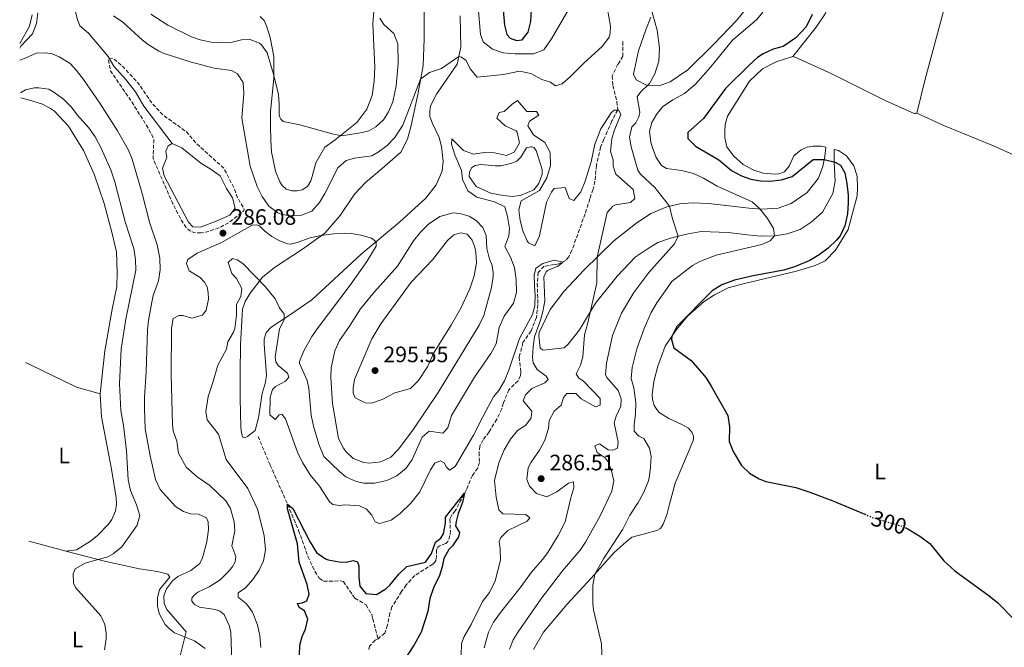
# Model space of a CAD drawing. Units: metres. Extents: x 629362 to 632854, y 4650968 to 4653343.
# Drawn here: x 629378 to 629820, y 4652058 to 4652340 of the extents above; entities that cross this region are included whole.
import ezdxf
from ezdxf.enums import TextEntityAlignment as Align

# ---------------------------------------------------------------- set-up
doc = ezdxf.new("R2010")
doc.units = ezdxf.units.M
doc.header["$MEASUREMENT"] = 0
for name, pattern in [('DGN Style 3', [2.435891, 1.739922, -0.695969]), ('DGN Style 4', [2.785615, 1.391938, -0.695969, 0.00174, -0.695969]), ('DGN Style 5', [1.217945, 0.521977, -0.695969])]:
    doc.linetypes.add(name, pattern=pattern)
for name, color, linetype, lineweight in [('Acequia sin especificar', 4, 'Continuous', 0), ('Balsa-alberca', 142, 'Continuous', 0), ('Barranco lineal', 142, 'DGN Style 3', 13), ('Barranco no visto', 142, 'DGN Style 4', 13), ('Cota de curva de nivel directora', 7, 'Continuous', 0), ('Cota de punto acotado terreno', 7, 'Continuous', 0), ('Curva de nivel de depresión intermedia', 30, 'DGN Style 3', 0), ('Curva de nivel directora', 30, 'Continuous', 30), ('Curva de nivel directora no vista', 30, 'DGN Style 5', 30), ('Curva de nivel intermedia', 30, 'Continuous', 0), ('Etiqueta de uso rústico', 92, 'Continuous', 0), ('Línea de cambio de uso (parcela vista)', 92, 'Continuous', 0), ('Punto acotado terreno (símbolo)', 7, 'Continuous', 0)]:
    doc.layers.add(name, color=color, linetype=linetype, lineweight=lineweight)
doc.styles.add('Style-Arial', font='arial.ttf')

# ---------------------------------------------------------------- blocks, each defined once
blk = doc.blocks.new('5PATER')
at = {"layer": 'Barranco no visto', "linetype": 'Continuous', "lineweight": 0}
h = blk.add_hatch(color=51, dxfattribs=at)
edge = h.paths.add_edge_path()
edge.add_ellipse((0, 0), major_axis=(-0.11, -0.111), ratio=0.999422, start_angle=0, end_angle=360)

msp = doc.modelspace()

# ---------------------------------------------------------------- linework, layer by layer
at = {"layer": 'Acequia sin especificar', "color": 4, "linetype": 'Continuous', "lineweight": 0}
msp.add_polyline3d([(629386.65, 4652401.61, 289.3), (629386.15, 4652389.81, 289.21), (629387.27, 4652384.35, 288.43), (629390.51, 4652370.29, 288.17), (629391.64, 4652367.02, 288.08), (629394.07, 4652361.89, 287.65), (629398.02, 4652355.18, 287.39), (629399.69, 4652352.07, 286.78), (629403.06, 4652344.53, 286.69), (629404.24, 4652339.95, 286.43), (629405.36, 4652337.14, 286.25), (629409.23, 4652333.75, 286.08), (629417.96, 4652323.34, 285.12), (629420.56, 4652318.96, 284.43), (629425.8, 4652313.1, 284.34), (629430.28, 4652307.39, 283.99), (629434.03, 4652301, 283.47), (629446.69, 4652284.25, 283.05)], dxfattribs=at)
at = {"layer": 'Balsa-alberca', "color": 142, "linetype": 'Continuous', "lineweight": 0, "flags": 128}
for points, elevation in [([(629446.69, 4652284.25), (629451.07, 4652282.35), (629459.52, 4652275.4), (629463.76, 4652272.92), (629468.29, 4652269.73), (629471.03, 4652264.12), (629473.81, 4652259.96), (629474.95, 4652255.33), (629472.55, 4652252.15), (629466.4, 4652249.37), (629459.51, 4652246.76), (629455.98, 4652246.91), (629453.99, 4652248.95), (629443.17, 4652269.77), (629442.35, 4652273.19), (629444.31, 4652278.03), (629443.85, 4652280.9), (629445, 4652283.28), (629446.69, 4652284.25)], 283.05), ([(629607.57, 4652282.78), (629608.12, 4652282.84), (629608.99, 4652282.49), (629610.06, 4652281.07), (629612.72, 4652272.54), (629612.76, 4652270.45), (629611.28, 4652266.3), (629608.98, 4652263.44), (629603.36, 4652261.15), (629599.58, 4652260.53), (629595.22, 4652260.91), (629589.62, 4652261.92), (629583.06, 4652264.99), (629580.01, 4652269.49), (629580.07, 4652271.53), (629581.2, 4652273.54), (629582.67, 4652274.44), (629585.23, 4652274.79), (629591.79, 4652274.2), (629594.33, 4652274.28), (629599.15, 4652275.39), (629601.35, 4652276.4), (629603.13, 4652278.22), (629605.73, 4652282.29), (629607.57, 4652282.78)], 283.18)]:
    msp.add_lwpolyline(points, close=True, dxfattribs=dict(at, elevation=elevation))
for points, elevation in [([(629446.69, 4652284.25), (629451.07, 4652282.35), (629459.52, 4652275.4), (629463.76, 4652272.92), (629468.29, 4652269.73), (629471.03, 4652264.12), (629473.81, 4652259.96), (629474.95, 4652255.33), (629472.55, 4652252.15), (629466.4, 4652249.37), (629459.51, 4652246.76), (629455.98, 4652246.91), (629453.99, 4652248.95), (629443.17, 4652269.77), (629442.35, 4652273.19), (629444.31, 4652278.03), (629443.85, 4652280.9), (629445, 4652283.28), (629446.69, 4652284.25)], 283.05), ([(629607.57, 4652282.78), (629608.12, 4652282.84), (629608.99, 4652282.49), (629610.06, 4652281.07), (629612.72, 4652272.54), (629612.76, 4652270.45), (629611.28, 4652266.3), (629608.98, 4652263.44), (629603.36, 4652261.15), (629599.58, 4652260.53), (629595.22, 4652260.91), (629589.62, 4652261.92), (629583.06, 4652264.99), (629580.01, 4652269.49), (629580.07, 4652271.53), (629581.2, 4652273.54), (629582.67, 4652274.44), (629585.23, 4652274.79), (629591.79, 4652274.2), (629594.33, 4652274.28), (629599.15, 4652275.39), (629601.35, 4652276.4), (629603.13, 4652278.22), (629605.73, 4652282.29), (629607.57, 4652282.78)], 283.18)]:
    msp.add_lwpolyline(points, dxfattribs=dict(at, elevation=elevation))
at = {"layer": 'Barranco lineal', "color": 142, "linetype": 'DGN Style 3', "lineweight": 13}
for points in [[(629648.95, 4652330.05, 287.08), (629648.97, 4652323.46, 286.99), (629646.72, 4652319.87, 286.73), (629644.14, 4652314.7, 285.51), (629644.39, 4652310.28, 285.34), (629646.27, 4652303.09, 285.17), (629646.62, 4652299.42, 285.08), (629644.05, 4652294.44, 283.86), (629641.95, 4652289.71, 283.69), (629640.46, 4652286.22, 282.99), (629638.94, 4652282.65, 282.99), (629637.1, 4652274.56, 282.99), (629636.42, 4652267.42, 282.3), (629635.58, 4652263.72, 282.3), (629634.1, 4652259.5, 282.3), (629632.02, 4652252.72, 281.77), (629626.06, 4652236.35, 281.16), (629624.62, 4652233.46, 280.99), (629623.35, 4652231.84, 280.47), (629620.22, 4652230.3, 279.34), (629618.25, 4652229.98, 279.69), (629613.67, 4652229.22, 279.6), (629610.95, 4652226.46, 279.69), (629610.55, 4652221.52, 279.6), (629610.78, 4652212.02, 278.9), (629610.15, 4652206.18, 278.38), (629607.73, 4652200.15, 278.38), (629604.11, 4652194.94, 278.29), (629602.46, 4652188.46, 278.21), (629603.12, 4652181.7, 278.03), (629602.97, 4652180.12, 278.03), (629601.9, 4652177.79, 277.86), (629597.78, 4652173.8, 276.9), (629595.33, 4652167.84, 276.64), (629594.58, 4652165.22, 275.77), (629592.32, 4652160.54, 275.77), (629588.9, 4652154.85, 275.77), (629586.23, 4652151.33, 275.77), (629584.8, 4652148.52, 275.77), (629584.42, 4652145.69, 275.68), (629584.59, 4652141.16, 275.51), (629583.79, 4652138.66, 275.51), (629581.41, 4652135.34, 275.42), (629578.78, 4652129.02, 275.07), (629573.76, 4652119.48, 274.64), (629571.98, 4652117.22, 274.64), (629571.32, 4652115.64, 274.64), (629571.55, 4652110.58, 274.38), (629571.33, 4652108.34, 274.29), (629570.46, 4652105.62, 274.29), (629569.5, 4652104.79, 274.2), (629567.41, 4652104.05, 274.2), (629566.57, 4652103.62, 274.03), (629565.97, 4652103.08, 273.86), (629565.31, 4652101.94, 273.77), (629565.3, 4652098.94, 273.61), (629565.07, 4652097.17, 273.53), (629564.63, 4652096.46, 273.53), (629563.72, 4652095.53, 273.53), (629555.56, 4652090.45, 273.23), (629551.77, 4652086.23, 272.97), (629549.64, 4652083.19, 272.88), (629545.33, 4652076.3, 272.19), (629544.39, 4652073.53, 272.01), (629543.35, 4652068.15, 271.92), (629542.08, 4652064.61, 271.58), (629539.12, 4652062, 271.4)], [(629485.26, 4652152.84, 276.57), (629490.69, 4652140, 276.57), (629498.48, 4652122.45, 275), (629503.44, 4652110.66, 275), (629507.62, 4652098.98, 275), (629510.69, 4652092.31, 274.48), (629512.75, 4652089.21, 274.48), (629514.64, 4652087.91, 273.95), (629517.17, 4652087.89, 273.08), (629522.16, 4652087.97, 273.08), (629523.57, 4652087.73, 273.08), (629528.66, 4652080.19, 272.91), (629533.67, 4652077.33, 272.82), (629536.27, 4652072.85, 272.56), (629536.72, 4652070.98, 272.56), (629539.12, 4652062, 271.4)], [(629539.12, 4652062, 271.4), (629537.87, 4652061.38, 270.97), (629535.29, 4652058.76, 270.79), (629534.92, 4652057.27, 269.4)]]:
    msp.add_polyline3d(points, dxfattribs=at)
at = {"layer": 'Curva de nivel de depresión intermedia', "color": 30, "linetype": 'DGN Style 3', "lineweight": 0, "elevation": 285, "flags": 128}
msp.add_lwpolyline([(629459.68, 4652244.12), (629457.13, 4652244.15), (629455.65, 4652244.67), (629454.28, 4652245.34), (629453, 4652246.54), (629450.62, 4652250.26), (629446.92, 4652257.43), (629438.13, 4652277.55), (629438.5, 4652285.99), (629437.63, 4652288.13), (629433.45, 4652295.32), (629427.83, 4652304.07), (629419.09, 4652316.86), (629418.08, 4652321.95), (629418.43, 4652322.56), (629420.33, 4652322.41), (629424.68, 4652318.67), (629431.58, 4652311.23), (629437.6, 4652302.43), (629442.51, 4652297.19), (629453.02, 4652289.6), (629457.89, 4652284.04), (629469.88, 4652273.25), (629474.71, 4652263.82), (629476.07, 4652259.93), (629479.1, 4652254.7), (629478.7, 4652253.96), (629472.08, 4652248.73), (629467.64, 4652246.41), (629462.48, 4652244.63), (629459.68, 4652244.12)], dxfattribs=at)
at = {"layer": 'Curva de nivel directora', "color": 30, "linetype": 'Continuous', "lineweight": 30, "flags": 128}
for points, elevation in [([(629592.59, 4652375.72), (629595.79, 4652337.43), (629596.81, 4652333.13), (629598.43, 4652331.51), (629601.17, 4652330.48), (629603.75, 4652330.74), (629606.51, 4652334.21), (629607.62, 4652339.1), (629608.14, 4652347.17)], 300), ([(629733.8, 4652342.17), (629731.22, 4652336.63), (629726.51, 4652331.73), (629720.87, 4652327.83), (629716.4, 4652326.62), (629711.84, 4652324.53), (629709.33, 4652322.84), (629705.61, 4652319.49), (629694.93, 4652308.89), (629685.12, 4652295.54), (629678.06, 4652289.26), (629678.03, 4652286.58), (629681.59, 4652283.07), (629692.03, 4652276.97), (629697.72, 4652272.14)], 300), ([(629697.72, 4652272.14), (629702.15, 4652269.81), (629706.4, 4652268.32), (629710.61, 4652267.52), (629714.9, 4652267.44), (629720.06, 4652267.95), (629724.85, 4652269.43), (629734.3, 4652277.12), (629739.3, 4652277.11), (629744.14, 4652275.87), (629746.53, 4652274.63), (629748.49, 4652271.18), (629749.43, 4652266.3), (629749.95, 4652261.16), (629750.08, 4652257.69), (629749.64, 4652252.71), (629748.58, 4652247.32), (629746.36, 4652242.88), (629744.74, 4652240.93), (629741.02, 4652237.37), (629737.06, 4652234.35), (629732.79, 4652231.83), (629725.9, 4652228.87), (629721.15, 4652227.39), (629707.36, 4652224.9), (629699.04, 4652222.96), (629693.3, 4652220.82), (629689.02, 4652218.2), (629673.13, 4652202.21), (629670.94, 4652197.62), (629670.7, 4652196.27), (629671.84, 4652192.64), (629679.64, 4652186.86), (629686.14, 4652179.29), (629688.54, 4652175.45), (629696.05, 4652162.15), (629696.79, 4652157.2), (629696.6, 4652150.54), (629698.37, 4652145.99), (629702.14, 4652139.79), (629705.75, 4652136.31), (629710.13, 4652133.77), (629713.03, 4652132.66), (629726.59, 4652129.94), (629732.77, 4652127.87), (629743.16, 4652123.94), (629757.43, 4652117.92)], 300), ([(629503.85, 4652054.86), (629503.96, 4652059.1), (629505.07, 4652063.08), (629506.62, 4652066.26), (629507.62, 4652070.85), (629506.04, 4652074.51), (629503.71, 4652076.08), (629502.96, 4652077.9), (629505.06, 4652078.22), (629507.21, 4652079.06), (629508.13, 4652082.03), (629507.26, 4652086.44), (629503.68, 4652096.35), (629502.99, 4652104.66), (629498.47, 4652120.35), (629498.48, 4652122.45), (629500.82, 4652120.47), (629508.71, 4652105.34), (629511.48, 4652100.78), (629515.57, 4652097.91), (629516.69, 4652097.49), (629521.66, 4652096.49), (629524.79, 4652096.43), (629527.96, 4652097.16), (629529.94, 4652096.59), (629530.45, 4652094.82), (629530.51, 4652089.67), (629530.93, 4652085.68), (629533.56, 4652082.37), (629538.37, 4652081.85), (629542.62, 4652084.45), (629544.37, 4652086.06), (629548.38, 4652090.98), (629551.99, 4652094.47), (629560.36, 4652096.4), (629563.02, 4652100.29), (629564.93, 4652105.3), (629567.2, 4652107.24), (629568.42, 4652109.05), (629569.39, 4652113.92), (629569.36, 4652116.58), (629577.92, 4652127.4), (629576.94, 4652123.12), (629575.1, 4652118.19)], 275), ([(629575.1, 4652118.19), (629574.17, 4652114.71), (629573.89, 4652112.63), (629575.58, 4652109.7), (629575.21, 4652107.77), (629572.49, 4652103.73), (629570.81, 4652102.01), (629568.62, 4652098.04), (629567.93, 4652094.28), (629566.69, 4652090.49), (629563.94, 4652084.85), (629562.36, 4652080.11), (629561.42, 4652074.29), (629558.46, 4652064.96), (629555.33, 4652059.25), (629544.9, 4652043.32)], 275), ([(629775.66, 4652111.92), (629782.21, 4652108.14), (629786.58, 4652104.73), (629792.9, 4652096.97), (629797.81, 4652092.54), (629813.34, 4652081.35), (629817.14, 4652078.1), (629831.86, 4652063.12)], 300)]:
    msp.add_lwpolyline(points, dxfattribs=dict(at, elevation=elevation))
at = {"layer": 'Curva de nivel directora no vista', "color": 30, "linetype": 'DGN Style 5', "lineweight": 30, "elevation": 300, "flags": 128}
msp.add_lwpolyline([(629757.43, 4652117.92), (629760.8, 4652116.5), (629775.17, 4652112.21), (629775.66, 4652111.92)], dxfattribs=at)
at = {"layer": 'Curva de nivel intermedia', "color": 30, "linetype": 'Continuous', "lineweight": 0, "flags": 128}
for points, elevation in [([(629660.97, 4652346.85), (629664.39, 4652335.18), (629665.4, 4652327.12), (629665.09, 4652321.3), (629663.34, 4652315.59), (629660.82, 4652311.27), (629656.83, 4652307.37), (629655.28, 4652305.22), (629656.52, 4652298.39), (629656.11, 4652296.23), (629654.7, 4652293.48), (629652.99, 4652291.71), (629651.87, 4652287.13), (629652.62, 4652282.71), (629655.71, 4652272.24), (629656.81, 4652270.48), (629663.29, 4652264.49), (629669.79, 4652256.18)], 290), ([(629378.36, 4652327.03), (629378.86, 4652327.96), (629384.04, 4652333.5), (629385.9, 4652338.09), (629386.48, 4652342.87)], 290), ([(629420.44, 4652341.53), (629424.56, 4652338.69), (629433.46, 4652330.67), (629435.92, 4652328.75), (629440.81, 4652325.71), (629443.14, 4652324.6), (629454.79, 4652320.98), (629465.57, 4652318.09), (629473.3, 4652317.02), (629476.04, 4652315.56), (629478.56, 4652311.68), (629478.83, 4652306.68), (629478.04, 4652295.72), (629481.73, 4652274.1), (629484.92, 4652264.91), (629487.08, 4652260.5), (629490.13, 4652256.15), (629494.1, 4652253.11), (629495.56, 4652252.5), (629499.57, 4652251.82), (629504.74, 4652252.12), (629509.43, 4652253.86), (629512.77, 4652257.74), (629515.29, 4652261.9), (629521.08, 4652273.35), (629524.77, 4652276.61), (629528.56, 4652277.72), (629530.81, 4652278.05), (629536.34, 4652278.68), (629539.22, 4652280.32), (629543.12, 4652283.45), (629546.63, 4652287.01), (629550.18, 4652292.47), (629558.16, 4652313.2), (629562.24, 4652316.09), (629567.57, 4652317.98), (629575.35, 4652323.29), (629576.58, 4652323.08), (629578.59, 4652321.49), (629580.36, 4652317.81), (629583.5, 4652314.09), (629595.31, 4652315.25), (629602.56, 4652316.72), (629607.62, 4652315.7), (629612.62, 4652313.03), (629616.41, 4652311.73), (629618.71, 4652310.22), (629621.64, 4652310.98), (629625.38, 4652314.31), (629631.4, 4652320.33), (629639.83, 4652327.98), (629642.75, 4652332.04), (629643.3, 4652333.88), (629643.34, 4652337), (629641.86, 4652345.27)], 290), ([(629437.1, 4652342.25), (629444.73, 4652337.32), (629455.42, 4652332.12), (629459.35, 4652330.73), (629464.26, 4652329.78), (629470.55, 4652329.5), (629473.69, 4652329.79), (629477.77, 4652330.86), (629481.31, 4652331.16), (629485.92, 4652329.35), (629486.81, 4652328.63), (629489.31, 4652325.01), (629492.19, 4652315.44), (629494.43, 4652306.28), (629494.78, 4652301.96), (629494.71, 4652296.96), (629494.96, 4652296.11), (629495.46, 4652295.17), (629496.59, 4652294.19), (629504.04, 4652292.69), (629518.48, 4652288.65), (629522.87, 4652287.79), (629531.98, 4652289.24), (629534.94, 4652290), (629538.1, 4652291.81), (629541.56, 4652294.92), (629543.76, 4652298.45), (629545.76, 4652303.05), (629547.23, 4652310.15), (629548.17, 4652320.16), (629548.04, 4652329.03), (629546.18, 4652333.68), (629541.68, 4652337.72), (629539.85, 4652340.56)], 295), ([(629583.99, 4652345.45), (629585.1, 4652333.13), (629586.18, 4652329.85), (629590.48, 4652326.56), (629595.24, 4652325.01), (629600.61, 4652324.48), (629608.83, 4652324.51), (629613.53, 4652326.34), (629616.85, 4652331.24), (629624.78, 4652344.81)], 295), ([(629711.7, 4652343.25), (629708.94, 4652339.83), (629698.08, 4652330.69), (629688.39, 4652318.64), (629681.5, 4652310.93), (629676.53, 4652306.67), (629671.34, 4652303.9), (629666.7, 4652300.73), (629663.96, 4652297.35), (629661.97, 4652293.72), (629660.86, 4652289.85), (629661.5, 4652284.93), (629662.23, 4652282.29), (629663.8, 4652278.02), (629666.33, 4652274.48), (629668.54, 4652273.12), (629675.29, 4652272.23), (629680.57, 4652270.85), (629685.09, 4652268.71), (629691.27, 4652265.12), (629706.92, 4652258.13), (629710.36, 4652254.9), (629713.85, 4652250.59), (629716.45, 4652246.1), (629716.98, 4652242.9), (629715.01, 4652240.63), (629711.31, 4652238.94), (629690.74, 4652234.15), (629683.83, 4652231.52), (629680.18, 4652229.46), (629670.88, 4652222.4), (629664.2, 4652212.8), (629661.64, 4652208.5), (629658.47, 4652201.24), (629655.17, 4652192.08), (629653.09, 4652183.83), (629652.67, 4652178.83), (629653.82, 4652174.61), (629654.77, 4652167.91), (629654.58, 4652162.92), (629653.94, 4652158.08), (629654.01, 4652155.25), (629656.06, 4652152.97), (629658.41, 4652151.89), (629660.88, 4652147.54), (629661.59, 4652143.76), (629661.4, 4652138.98), (629660.72, 4652134.03), (629660.19, 4652132.11), (629658.18, 4652127.53), (629655.78, 4652123.23), (629652.09, 4652117.51), (629648.88, 4652111.16), (629640.19, 4652097.88), (629636.28, 4652090.96), (629635.41, 4652086.01), (629635.41, 4652077.72), (629635.76, 4652075.02), (629639.38, 4652059.79), (629639.6, 4652050.66)], 295), ([(629450.13, 4652053.75), (629452.99, 4652065.1), (629444.34, 4652075.13), (629443.18, 4652077.86), (629443.03, 4652081.29), (629444.18, 4652084.4), (629446.85, 4652088.03), (629449.24, 4652089.99), (629455.14, 4652092.68), (629459.07, 4652095.8), (629460.36, 4652098.4), (629462.3, 4652105.55), (629463.1, 4652111.12), (629462.92, 4652114.45), (629462.14, 4652116.33), (629458.51, 4652118), (629455.01, 4652118.12), (629451.77, 4652119.08), (629448.29, 4652121.43), (629441.3, 4652128.96), (629439.29, 4652133.54), (629436.93, 4652144.05), (629434.67, 4652156.27), (629434.33, 4652165.38), (629434.29, 4652170.38), (629435.13, 4652181.84), (629435.72, 4652200.67), (629436.1, 4652204.84), (629437.53, 4652213.12), (629438.23, 4652216.12), (629440.55, 4652222.64), (629441.34, 4652227.58), (629441.19, 4652232.83), (629439.95, 4652238.74), (629436.61, 4652248.98), (629433.3, 4652261.87), (629428.75, 4652277.29), (629427.16, 4652281.25), (629422.2, 4652289.94), (629414.27, 4652302.45), (629406.89, 4652313.05), (629403.87, 4652317.02), (629401.02, 4652320.14), (629396.06, 4652323.17), (629392.85, 4652324.5), (629389.98, 4652324.98), (629385.68, 4652324.86), (629380.72, 4652322.5), (629378.45, 4652321.7)], 290), ([(629416.39, 4652057.08), (629417.06, 4652062.05), (629417.17, 4652064.54), (629416.54, 4652068.37), (629414.75, 4652072.39), (629403.3, 4652084.98), (629402.49, 4652087.05), (629402.31, 4652091.17), (629403.18, 4652093.36), (629407.63, 4652096.01), (629417.79, 4652098.78), (629420.29, 4652100.15), (629424.17, 4652103.29), (629431.01, 4652113.02), (629432.26, 4652117.36), (629430.68, 4652122.1), (629427.99, 4652128.49), (629426.99, 4652133.39), (629426.18, 4652146.32), (629424.86, 4652157.8), (629423.77, 4652164.48), (629423.03, 4652176.44), (629423.87, 4652192.13), (629425.89, 4652205.45), (629430.39, 4652227.45), (629430.3, 4652232.28), (629429.47, 4652237.21), (629425.66, 4652249.12), (629420.94, 4652267.07), (629419.23, 4652272.39), (629414.78, 4652282.47), (629412.23, 4652287.25), (629409.35, 4652291.34), (629404.13, 4652297.21), (629401.54, 4652300.63), (629397.96, 4652304.11), (629393.25, 4652307.63), (629391.42, 4652308.59), (629386.89, 4652309.31), (629384.74, 4652309.19), (629380.94, 4652308.32), (629378.72, 4652306.98)], 295), ([(629602.59, 4652284.51), (629601.5, 4652289.38), (629601.01, 4652289.96), (629596.15, 4652292.28), (629592.36, 4652295.62), (629593.39, 4652298.12), (629595.75, 4652298.63), (629599.23, 4652301.96), (629601.6, 4652303.55), (629605.78, 4652298.6), (629610.15, 4652298.57), (629611.27, 4652296.93), (629607.02, 4652294.28), (629606.27, 4652292.28), (629608.82, 4652288.13), (629613.89, 4652284.69), (629616.31, 4652280.28), (629616.46, 4652274.38), (629614.84, 4652268.82), (629611.55, 4652263.25), (629603.28, 4652258.55), (629602.24, 4652254.47), (629602.78, 4652249.69), (629604.05, 4652245.1), (629606.05, 4652240.53), (629606.54, 4652239.67), (629609.41, 4652238.32), (629611.55, 4652242.84), (629614.69, 4652257.96), (629616.94, 4652262.42), (629618.16, 4652264.05), (629622.98, 4652264.57), (629624.79, 4652259.56), (629626.87, 4652258.75), (629630, 4652262.65), (629632.02, 4652267.4), (629634.77, 4652276.12), (629636.35, 4652284.02), (629639.11, 4652290.89), (629643.66, 4652298.06), (629644.99, 4652299.26), (629647.12, 4652299.21), (629648.03, 4652297.25), (629645.07, 4652289.9), (629644.05, 4652286.31), (629643.34, 4652280.8), (629644.51, 4652276.78), (629644.54, 4652274.18), (629645.7, 4652270.5), (629653.58, 4652263.7), (629654.25, 4652259.63), (629652.33, 4652257.84), (629645.61, 4652256.74), (629644.37, 4652256.14), (629641.85, 4652253.38), (629637.4, 4652233.32), (629637.23, 4652221.81), (629633.28, 4652203.76), (629631.69, 4652198.49), (629630.94, 4652188.52), (629629.86, 4652184.85), (629627.97, 4652180.98), (629629.15, 4652178.99), (629631.1, 4652177.73), (629638.69, 4652169.89), (629638.77, 4652166.81), (629636.68, 4652166.13), (629630.27, 4652169.75), (629627.81, 4652172.13), (629623.74, 4652172.1), (629622.25, 4652170.29), (629621.19, 4652166.81), (629618.04, 4652164.11), (629615.83, 4652159.97), (629615.58, 4652156.43), (629613.86, 4652151.16), (629611.59, 4652146.7), (629607.77, 4652141.33), (629606.37, 4652138.8), (629605.87, 4652133.48), (629607.04, 4652130.46), (629610.23, 4652127.14), (629614.82, 4652125.79), (629619.3, 4652127.97), (629624.47, 4652131.82), (629626.77, 4652132.39), (629626.98, 4652129.79), (629625.55, 4652125.26), (629623.01, 4652114.51), (629619.92, 4652108.44), (629615.26, 4652100.69), (629612.93, 4652097.55), (629607.92, 4652091.94), (629603.35, 4652085.53), (629594.03, 4652073.83), (629590.88, 4652069.46), (629588.64, 4652065.02), (629586.66, 4652057.98)], 285), ([(629470.73, 4652123.92), (629463.62, 4652130.76), (629457.94, 4652134.76), (629453.07, 4652138.99), (629449.51, 4652145.38), (629448.76, 4652150.64), (629447.11, 4652155.39), (629446.87, 4652158.01), (629446.3, 4652180.63), (629446.37, 4652201.42), (629447.14, 4652205.68), (629449.66, 4652207.06), (629451.47, 4652207.09), (629455.52, 4652205.96), (629460.28, 4652207.31), (629462.05, 4652209.45), (629462.96, 4652214.43), (629462.91, 4652217.35), (629462.44, 4652220.01), (629461.23, 4652222.12), (629459.25, 4652224.17), (629454.35, 4652227.12), (629453.12, 4652230.5), (629453.81, 4652232.21), (629457.89, 4652235.11), (629468.79, 4652239.78), (629482.64, 4652247.61), (629484.5, 4652247.8), (629485.94, 4652247.28), (629488.26, 4652244.9), (629491.45, 4652242.57), (629495.09, 4652240.57), (629498.48, 4652239.29), (629499.87, 4652239.15), (629502.76, 4652239.83), (629508.57, 4652241.98), (629513.47, 4652242.97), (629519.27, 4652243.74), (629524.26, 4652243.99), (629527, 4652243.96), (629531.37, 4652243.21), (629536.11, 4652241.73), (629538.24, 4652240.21), (629538.24, 4652238.27), (629534.04, 4652231.4), (629526.52, 4652220.77), (629512.2, 4652201.78), (629509.43, 4652197.62), (629505.75, 4652191.21), (629503.88, 4652186.45), (629503.91, 4652185.48), (629507.25, 4652177.98), (629508.11, 4652174.33), (629509.12, 4652162.36), (629510.07, 4652157.45), (629512.47, 4652149.3), (629514.81, 4652143.86), (629521.83, 4652137.08), (629524.69, 4652134.76), (629529.28, 4652132.58), (629532.69, 4652131.92), (629537.67, 4652131.89), (629543.02, 4652133.02), (629547.55, 4652135.12), (629551.67, 4652138.62), (629554.34, 4652142.5), (629558.83, 4652152.51), (629562.08, 4652155.21), (629568.09, 4652154.28), (629570.37, 4652156.63), (629572.1, 4652162.22), (629582.43, 4652179.35), (629589.7, 4652189.98), (629592.06, 4652194.39), (629593.48, 4652201.7), (629595.63, 4652206.78), (629599.88, 4652212.62), (629601.25, 4652217.45), (629601.12, 4652223.11), (629600.34, 4652228.61), (629598.51, 4652233.28), (629595.9, 4652238), (629597.74, 4652242.85), (629598, 4652246.14), (629597.23, 4652251.52), (629595.9, 4652255.93), (629591.39, 4652258.11), (629583.47, 4652260.14), (629579.43, 4652263.07), (629577.04, 4652268.09), (629576.59, 4652272.12), (629573.61, 4652279.19), (629572.09, 4652283.96), (629572.25, 4652286.36), (629577.46, 4652281.12), (629581.93, 4652279.54), (629586.67, 4652280.18), (629591.28, 4652280.12), (629596.66, 4652278.87), (629600.2, 4652280.38), (629602.59, 4652284.51)], 285), ([(629669.79, 4652256.18), (629671.17, 4652250.53), (629673.75, 4652242.65), (629672.13, 4652239.21), (629660.53, 4652226.41), (629653.9, 4652217.4), (629648.31, 4652208.07), (629644.35, 4652198.16), (629641.66, 4652185.63), (629641.21, 4652180.56), (629641.72, 4652179.28), (629646.86, 4652173.5), (629648.1, 4652169.68), (629647.96, 4652166.48), (629645.89, 4652161.92), (629645.04, 4652158.93), (629646.78, 4652150.28), (629646.46, 4652147.6), (629644.44, 4652146.72), (629642.37, 4652146.84), (629638.42, 4652149.46), (629636.31, 4652148.59), (629637.36, 4652145.58), (629640.97, 4652143.21), (629642.34, 4652141.35), (629643.89, 4652137.36), (629644.82, 4652132.96), (629643.93, 4652128.19), (629638.81, 4652117.16), (629632.22, 4652105.42), (629629.73, 4652101.79), (629621.89, 4652092.47), (629612.11, 4652079.74), (629601.92, 4652065.2), (629599.65, 4652061.51), (629598.02, 4652057.38)], 290), ([(629572.73, 4652253.16), (629566.85, 4652251.56), (629561.74, 4652248.1), (629558.16, 4652244.55), (629555.05, 4652240.67), (629547.87, 4652229.27), (629537.45, 4652217.75), (629531.24, 4652210.13), (629526.36, 4652202.33), (629521.75, 4652195.89), (629519.73, 4652191.31), (629518.01, 4652183.59), (629517.9, 4652179.33), (629518.71, 4652167.62), (629521.39, 4652151.95), (629523.59, 4652147.5), (629524.65, 4652146.08), (629527.99, 4652142.93), (629532.76, 4652141.17), (629535.27, 4652140.88), (629540.29, 4652141.45), (629544.87, 4652143.46), (629548.41, 4652147.23), (629554.93, 4652156.1), (629566.02, 4652172.54), (629584.46, 4652202.7), (629586.51, 4652207.12), (629590.06, 4652219.63), (629590.8, 4652224.6), (629590.79, 4652226.61), (629590.15, 4652229.96), (629589.12, 4652232.31), (629587.94, 4652237.18), (629587.55, 4652242.94), (629586.14, 4652246.62), (629583.2, 4652249.64), (629579.91, 4652251.61), (629575.79, 4652252.9), (629572.73, 4652253.16)], 290), ([(629576.17, 4652244.25), (629573.1, 4652243.27), (629570.24, 4652240.75), (629563.5, 4652232.05), (629553.94, 4652222.11), (629540.32, 4652203.39), (629536.26, 4652196.66), (629528.59, 4652178.33), (629527.95, 4652174.62), (629527.98, 4652172.27), (629528.89, 4652170.19), (629533.37, 4652167.84), (629536.14, 4652167.8), (629540.87, 4652169.4), (629546.64, 4652172.32), (629553.71, 4652174.36), (629557.26, 4652177.88), (629561.22, 4652184.09), (629564.16, 4652190.31), (629572.08, 4652203.04), (629576.17, 4652210.36), (629580.24, 4652219), (629582.28, 4652224.84), (629583.24, 4652230.71), (629583.01, 4652235.5), (629582.59, 4652237.7), (629581.38, 4652240.85), (629579.08, 4652243.54), (629576.17, 4652244.25)], 295), ([(629476.41, 4652080.64), (629476.4, 4652082.7), (629479.57, 4652084.94), (629482.86, 4652088.66), (629485.81, 4652092.76), (629487.64, 4652096.97), (629488.58, 4652101.9), (629488.06, 4652108.37), (629485.03, 4652120.13), (629480.73, 4652129.41), (629470.96, 4652142.48), (629467.45, 4652153.83), (629462.43, 4652160.25), (629461.83, 4652164.02), (629462.88, 4652170.75), (629465.03, 4652176.98), (629467.16, 4652184.84), (629471.14, 4652191.95), (629471.76, 4652195.24), (629474.22, 4652199.61), (629474.86, 4652201.31), (629475.54, 4652207.31), (629475.55, 4652212.02), (629477.54, 4652215.59), (629477.94, 4652219.24), (629475.63, 4652223.67), (629473.49, 4652225.95), (629471.9, 4652230.92), (629473.84, 4652232.67), (629475.96, 4652232.07), (629478.37, 4652230.43), (629488.43, 4652220.12), (629492.89, 4652214.63), (629494.92, 4652210.57), (629496.91, 4652207.76), (629497.02, 4652205.09), (629494.9, 4652201.09), (629492.88, 4652188.49), (629493.2, 4652186.27), (629494.32, 4652184.59), (629498.5, 4652181.19), (629499.13, 4652179.42), (629497.57, 4652177.57), (629493.14, 4652175.18), (629491.73, 4652173.86), (629490.67, 4652170.4), (629490.51, 4652162.59), (629492.87, 4652160.46), (629494.69, 4652162.52), (629496, 4652162.79), (629497.55, 4652160.69), (629503.01, 4652145.69), (629505.19, 4652141.19), (629508.65, 4652135.54), (629512.86, 4652130.46), (629517.52, 4652123.36), (629518.76, 4652122.24), (629521.81, 4652121.81), (629524.24, 4652122.14), (629530.72, 4652121.71), (629533.91, 4652120.22), (629536.24, 4652117.54), (629537.78, 4652114.56), (629539.74, 4652113.71), (629544.93, 4652115.31), (629548.97, 4652118.27), (629553.87, 4652122.95), (629557.82, 4652127.96), (629562.66, 4652137.9), (629564.62, 4652140.76), (629567.12, 4652141.9), (629568.78, 4652140.92), (629569.81, 4652139.08), (629571.12, 4652137.73), (629573.7, 4652139.33), (629581.99, 4652153.36), (629586.18, 4652161.93), (629590.91, 4652170.55), (629593.35, 4652173.46), (629595.8, 4652177.83), (629597.82, 4652182.49), (629602.53, 4652196.77), (629608.39, 4652207.49), (629609.48, 4652211.39), (629609.62, 4652216.28), (629609.21, 4652220.23), (629609.18, 4652225.23), (629609.84, 4652228.33), (629613.09, 4652230.44), (629618.07, 4652231.91), (629622.15, 4652231.01), (629619.75, 4652229.22), (629615.15, 4652227.29), (629614.45, 4652226.71), (629613.49, 4652224.38), (629613.85, 4652213.74), (629613.06, 4652208.82), (629612.01, 4652204.95), (629609.28, 4652197.51), (629608.67, 4652193.07), (629608.45, 4652188.22)], 280), ([(629608.45, 4652188.22), (629608.64, 4652185.8), (629610.55, 4652182.84), (629614.59, 4652179.91), (629615.46, 4652178.38), (629613.98, 4652176.85), (629608.1, 4652174.27), (629605.26, 4652171.55), (629604.21, 4652168.75), (629608.05, 4652164.12), (629607.8, 4652161.13), (629605.44, 4652157.9), (629601.71, 4652155.43), (629598.59, 4652151.53), (629595.64, 4652146.81), (629593.33, 4652141), (629591.41, 4652133.04), (629592.02, 4652125.62), (629593.25, 4652119.81), (629595.06, 4652118.1), (629605.41, 4652117.8), (629607.25, 4652116.29), (629605.95, 4652114.77), (629597.25, 4652110.54), (629594.2, 4652107.53), (629593.43, 4652105.64), (629593.95, 4652102.31), (629594.07, 4652097.3), (629591.7, 4652087.97), (629589.03, 4652082.76), (629586, 4652078.78), (629580.89, 4652068.49), (629577.79, 4652062.99), (629576.58, 4652059.89), (629576.43, 4652054.46)], 280), ([(629473.56, 4652051.56), (629473, 4652065.19), (629472.34, 4652067.95), (629470, 4652072.91), (629468.07, 4652074.45), (629466.03, 4652075.19), (629458.99, 4652076.27), (629456.74, 4652077.4), (629455.54, 4652078.93), (629455.6, 4652080.21), (629456.49, 4652081.46), (629458.26, 4652082.89), (629463.36, 4652085.38), (629468.22, 4652088.49), (629471.69, 4652091.9), (629473.64, 4652094.23), (629475, 4652096.55), (629475.23, 4652099), (629473.45, 4652103.7), (629474.84, 4652110.48), (629474.59, 4652114.51), (629472.86, 4652120.47), (629470.73, 4652123.92)], 285), ([(629486.53, 4652058.18), (629486.08, 4652063.35), (629484.95, 4652068.21), (629482.7, 4652073.91), (629481.33, 4652076.07), (629480.02, 4652077.65), (629476.41, 4652080.64)], 280)]:
    msp.add_lwpolyline(points, dxfattribs=dict(at, elevation=elevation))
at = {"layer": 'Línea de cambio de uso (parcela vista)', "color": 92, "linetype": 'Continuous', "lineweight": 0, "extrusion": (0.01505, -0.004133, 0.999878), "elevation": -9455.36, "flags": 128}
msp.add_lwpolyline([(629323.31, 4652101.97), (629306.63, 4652106.55)], dxfattribs=at)
at = {"layer": 'Línea de cambio de uso (parcela vista)', "color": 92, "linetype": 'Continuous', "lineweight": 0}
for points in [[(629781.06, 4652475.61, 306.86), (629783.5, 4652464.92, 305.55), (629784.82, 4652459.85, 305.29), (629785.14, 4652451.1, 305.12), (629783.27, 4652444.27, 305.12), (629778.18, 4652429.27, 304.94), (629775.84, 4652425.1, 304.94), (629771.31, 4652419.64, 304.77), (629760.96, 4652411.57, 304.42), (629754.76, 4652406.14, 303.73), (629749.26, 4652400.61, 303.55), (629745.36, 4652394.76, 303.03), (629742.08, 4652388.77, 303.03), (629740.37, 4652382.42, 303.03), (629740.21, 4652376.92, 303.03), (629740.56, 4652374.42, 303.03), (629743.76, 4652362.69, 302.94), (629744.17, 4652356.89, 302.94), (629743.86, 4652354.76, 302.86), (629742.18, 4652349.22, 302.77), (629739.65, 4652342.45, 302.25), (629735.66, 4652336.55, 301.72), (629725.12, 4652323.34, 301.99)], [(629780.75, 4652297.9, 302.6), (629784.6, 4652313.13, 302.86), (629796.16, 4652356.49, 304.95), (629802.35, 4652379.17, 304.87), (629808.05, 4652394.99, 305.84)], [(629538.02, 4652353.39, 295.31), (629536.68, 4652337.95, 296.36), (629537.68, 4652318.6, 296.27), (629537.36, 4652312.32, 296.27), (629536.46, 4652305.75, 296.45), (629534.01, 4652299.65, 296.27), (629529.52, 4652293.72, 295.92), (629519.83, 4652285.93, 294.71), (629515.16, 4652282.67, 294.36), (629511.19, 4652275.62, 294.36), (629509.51, 4652269.42, 294.4), (629509.01, 4652267.57, 294.49), (629507.41, 4652264.96, 294.32), (629505.12, 4652263.48, 294.32), (629502.74, 4652263.07, 294.32), (629500.41, 4652263.05, 294.66), (629497.93, 4652263.76, 294.84), (629496.06, 4652265.42, 294.49), (629494.97, 4652267.11, 294.49), (629493.05, 4652271.85, 294.4), (629491.34, 4652280.56, 294.58), (629490.93, 4652285.81, 294.93), (629490.83, 4652291.93, 295.01), (629490.83, 4652298.59, 294.93), (629492.35, 4652313.52, 294.84), (629492.3, 4652323.34, 296.06), (629490.7, 4652331.8, 297), (629489.27, 4652336.63, 297.29), (629487.95, 4652339.43, 297.9), (629486.14, 4652341.23, 298.6)], [(629383.9, 4652342.04, 290.45), (629382.71, 4652336.96, 290.45), (629378.32, 4652329.21, 291.45)], [(629575.92, 4652341.54, 291.17), (629576.27, 4652327.52, 290.48), (629574.6, 4652319.83, 289.61), (629565.25, 4652306.44, 288.91), (629562.67, 4652301.13, 288.91), (629562.34, 4652298.86, 288.91), (629562.33, 4652296.36, 288.56), (629563.59, 4652293.24, 288.13), (629566.53, 4652286.99, 287.78), (629567.53, 4652282.87, 287.61), (629568.37, 4652276.22, 287.26), (629567.86, 4652272.08, 287.09), (629566.84, 4652269.45, 286.91), (629565.13, 4652265.71, 286.91), (629560.46, 4652259.76, 286.39), (629548.79, 4652249.05, 285.61), (629531.55, 4652234.6, 284.61), (629509.32, 4652214.08, 282.82), (629498.95, 4652206.96, 279.53), (629491.11, 4652201.87, 279.19), (629488.95, 4652199.4, 278.92), (629488.03, 4652196.45, 278.4), (629488.03, 4652194.25, 278.05), (629489.01, 4652180.21, 277.27), (629488.45, 4652176.62, 277.1), (629487.06, 4652172.06, 276.92), (629485.45, 4652161.11, 276.84), (629484, 4652155.44, 276.75), (629480.58, 4652152.77, 276.75), (629479.32, 4652152.21, 277.27), (629478.48, 4652152.54, 277.45), (629478.14, 4652153.2, 277.45), (629477.86, 4652154.63, 277.45), (629477.6, 4652156.9, 277.45), (629477.25, 4652170.06, 277.53), (629477.29, 4652181.19, 278.23), (629477.38, 4652194.02, 278.23), (629478.08, 4652207.22, 278.58), (629478.28, 4652209.86, 278.92), (629479.52, 4652213.35, 279.88), (629481.7, 4652217.1, 279.45), (629487.21, 4652224.33, 281.1), (629492.57, 4652228.63, 281.27), (629505.25, 4652236.89, 283.8), (629515.19, 4652244.03, 285.28), (629522.05, 4652251.97, 285.36), (629528.57, 4652261.54, 286.58), (629533.45, 4652266.72, 286.58), (629541, 4652273.01, 287.45), (629549.25, 4652280.4, 288.15), (629552.36, 4652286.26, 287.97), (629554.02, 4652292.3, 287.97), (629556.88, 4652306.32, 289.54), (629559.3, 4652319.31, 290.41), (629559.71, 4652331.21, 290.5), (629559.73, 4652344.5, 290.5)], [(629703.98, 4652344.35, 293.63), (629700.05, 4652339.68, 293.63), (629689.75, 4652328.86, 292.85), (629678.11, 4652317.39, 292.5), (629670.22, 4652311.94, 291.29), (629665.17, 4652310.09, 290.94), (629659.54, 4652310.41, 289.89), (629654.88, 4652312.79, 289.75), (629653.64, 4652315.38, 289.67), (629655.91, 4652325.93, 289.84), (629659.19, 4652335.31, 289.58), (629661.49, 4652340.97, 289.58)], [(629654.55, 4652248.21, 287.83), (629661.52, 4652252.86, 288.27), (629668.58, 4652255.91, 289.66), (629674.43, 4652257.2, 291.31), (629680, 4652257.63, 291.57), (629687.39, 4652257.38, 291.92), (629705.57, 4652255.22, 293.75), (629711.23, 4652254.84, 295.23), (629718.66, 4652255.23, 295.31), (629724.45, 4652257.28, 295.49), (629731.54, 4652262.27, 296.7), (629736.71, 4652268.67, 297.75), (629738.59, 4652273.93, 299.05), (629739.61, 4652278.49, 300.41), (629740, 4652282.6, 300.78), (629738.02, 4652283.15, 300.86), (629735.8, 4652283.11, 301.3), (629734.12, 4652283.05, 301.99), (629731.6, 4652282.69, 301.99), (629728.89, 4652281.49, 301.12), (629725.7, 4652278.76, 301.12), (629723.5, 4652274.06, 301.12), (629721.38, 4652271.63, 301.65), (629718.84, 4652270.73, 301.56), (629717.13, 4652270.53, 301.56), (629711.89, 4652270.98, 301.47), (629707.69, 4652272.29, 301.47), (629702.83, 4652274.86, 301.47), (629698.63, 4652278.81, 301.47), (629695.61, 4652282.84, 301.56), (629694.73, 4652286.86, 301.82), (629694.66, 4652289.56, 301.82), (629694.85, 4652292.78, 301.82), (629695.89, 4652296.47, 301.82), (629705.71, 4652312.22, 302.34), (629711.57, 4652317.84, 302.17), (629717.67, 4652320.99, 302.17), (629725.12, 4652323.34, 301.99)], [(629725.12, 4652323.34, 301.99), (629726.57, 4652322.94, 301.99), (629742.72, 4652315.5, 301.56), (629766.54, 4652303.62, 301.65), (629779.61, 4652297.67, 302.08), (629780.21, 4652297.7, 302.17), (629780.75, 4652297.9, 302.6)], [(629378.76, 4652304.74, 295.79), (629382.65, 4652303.69, 296.71), (629386.13, 4652302.65, 297.15), (629388.52, 4652301.9, 296.97), (629392.18, 4652300, 297.06), (629393.94, 4652298.82, 296.97), (629400.2, 4652292.04, 297.24), (629406.9, 4652281.16, 297.67), (629411.71, 4652270.53, 297.67), (629416.27, 4652257.39, 297.67), (629419.7, 4652244.56, 298.33), (629421.7, 4652235.64, 298.79), (629422.09, 4652226.35, 298.7), (629421.91, 4652220.13, 298.7), (629419.77, 4652209.98, 298.7), (629416.55, 4652191.17, 298.09), (629414.46, 4652171.89, 298)], [(629780.75, 4652297.9, 302.6), (629793.2, 4652292.18, 302.69), (629815.25, 4652283.17, 303.3), (629830.47, 4652276.37, 304.08), (629848.37, 4652268.95, 305.13), (629865.37, 4652262.38, 304.87), (629876.36, 4652258.06, 305.13), (629884.57, 4652255.58, 305.47), (629896.34, 4652254.72, 306.64)], [(629608.77, 4652057.25, 293.68), (629613.38, 4652064.96, 293.85), (629623.97, 4652077.6, 294.81), (629634.73, 4652089.23, 294.89), (629645.01, 4652100.71, 295.59), (629650.35, 4652105.59, 295.85), (629652.91, 4652107.63, 296.03), (629658.66, 4652109.06, 296.81), (629664.19, 4652110.66, 298.29), (629665.75, 4652111.49, 298.38), (629666.97, 4652113.41, 298.46), (629668.63, 4652117.69, 298.9), (629669.88, 4652122.47, 299.42), (629672.46, 4652131.85, 299.51), (629680.34, 4652150.53, 299.51), (629680.55, 4652151.66, 299.51), (629680.65, 4652152.96, 299.16), (629679.94, 4652154.74, 299.16), (629678.35, 4652156.54, 298.46), (629675.08, 4652158.4, 298.46), (629669.6, 4652160.93, 297.85), (629665.16, 4652163.62, 297.59), (629664.15, 4652164.91, 297.68), (629662.97, 4652166.77, 298.2), (629662.29, 4652169.39, 298.29), (629662.14, 4652171.67, 298.29), (629662.78, 4652177.51, 298.38), (629664.68, 4652184.43, 299.51), (629667.98, 4652193.36, 299.77), (629673.02, 4652200.76, 300.29), (629677.97, 4652206.84, 300.2), (629685.45, 4652213.37, 300.2), (629690.04, 4652216.43, 300.29), (629696.12, 4652219.51, 300.46), (629703.51, 4652221.39, 300.38), (629726.9, 4652226.97, 301.25), (629735.25, 4652229.53, 301.25), (629739.74, 4652231.64, 301.25), (629744.26, 4652236.43, 301.25), (629750.04, 4652245.72, 301.33), (629753.98, 4652260.8, 301.6), (629754.2, 4652264.16, 301.6), (629754.01, 4652269.58, 301.68), (629752.59, 4652274.27, 301.68), (629749.25, 4652278.81, 301.6), (629745.67, 4652281.13, 301.86), (629743.75, 4652281.63, 300.81), (629743.73, 4652275.87, 299.07), (629744.14, 4652267.32, 298.11), (629743.11, 4652261.86, 297.42), (629738.47, 4652253.53, 297.07), (629733.48, 4652248.96, 296.37), (629728.49, 4652245.65, 296.2), (629722.7, 4652243.76, 294.9), (629717.25, 4652242.9, 295.07), (629711, 4652242.73, 293.42), (629704.71, 4652243.29, 293.76), (629696.17, 4652244.37, 292.37), (629684.08, 4652244.82, 290.98), (629677.45, 4652243.59, 290.63), (629670.31, 4652241.79, 289.41), (629664.65, 4652239.92, 288.8), (629660.25, 4652237.23, 288.46), (629654.44, 4652233.23, 287.5), (629646.38, 4652224.7, 286.46), (629636.72, 4652212.7, 285.67), (629629.52, 4652200.65, 283.85), (629624.35, 4652194.23, 283.24), (629622.64, 4652192.61, 282.98), (629613.22, 4652191.51, 280.97), (629611.81, 4652192.41, 280.89), (629611.16, 4652198, 280.89), (629611.44, 4652199.48, 280.89), (629616.33, 4652209.72, 281.15), (629622.47, 4652217.93, 282.66), (629631.52, 4652227.56, 284), (629644.86, 4652240.64, 286.26), (629654.55, 4652248.21, 287.83)], [(629380.93, 4652186.04, 297.3), (629383.11, 4652184.99, 297.27), (629403.88, 4652174.98, 297.79), (629414.46, 4652171.89, 298)], [(629414.46, 4652171.89, 298), (629415.09, 4652161.66, 298), (629419.51, 4652138.06, 297.74), (629421.58, 4652125.24, 297.39), (629421.68, 4652122.43, 297.31), (629421.3, 4652119.44, 297.31), (629419.62, 4652115.48, 297.04), (629418.19, 4652113.51, 297.04), (629413.26, 4652108.4, 297.04), (629410.02, 4652105.78, 297.04), (629403.78, 4652101.9, 297.04), (629399.07, 4652101.32, 296.96)], [(629461.59, 4652057.69, 288.85), (629456.73, 4652061.1, 289.63), (629447.81, 4652064.68, 290.41), (629445.53, 4652066.43, 290.41), (629443.66, 4652068.45, 290.68), (629441, 4652073.04, 291.02), (629440.15, 4652076.53, 291.11), (629440.22, 4652080.4, 291.11), (629441.07, 4652084.11, 291.46), (629445.65, 4652089.74, 291.29), (629444.78, 4652091.01, 291.11), (629440.09, 4652092.27, 290.76), (629432.11, 4652093.4, 292.42), (629416.4, 4652096.89, 294.57), (629399.07, 4652101.32, 296.96)]]:
    msp.add_polyline3d(points, dxfattribs=at)

# ---------------------------------------------------------------- block references
at = {"layer": 'Punto acotado terreno (símbolo)', "color": 7, "linetype": 'Continuous', "lineweight": 0, "xscale": 10, "yscale": 10, "zscale": 10}
for p in [(629469.51, 4652244.06, 286.08), (629537.75, 4652182.38, 295.55), (629612.27, 4652133.86, 286.51)]:
    msp.add_blockref('5PATER', p, dxfattribs=at)

# ---------------------------------------------------------------- texts
at = {"layer": 'Cota de curva de nivel directora', "color": 7, "linetype": 'Continuous', "lineweight": 0, "style": 'Style-Arial'}
msp.add_text('300', height=7, rotation=343.3567, dxfattribs=at).set_placement((629768.31, 4652114.26, 300), align=Align.MIDDLE_CENTER)
at = {"layer": 'Cota de punto acotado terreno', "color": 7, "linetype": 'Continuous', "lineweight": 0, "style": 'Style-Arial'}
for s, p in [('286.08', (629473.26, 4652247.81, 286.08)), ('295.55', (629541.5, 4652186.13, 295.55)), ('286.51', (629616.02, 4652137.61, 286.51))]:
    msp.add_text(s, height=7, dxfattribs=at).set_placement(p)
at = {"layer": 'Etiqueta de uso rústico', "color": 92, "linetype": 'Continuous', "lineweight": 0, "style": 'Style-Arial'}
for p in [(629398.27, 4652144.22, 297.61), (629764.34, 4652137.07, 300.24), (629404.26, 4652061.7, 295.36)]:
    msp.add_text('L', height=7, dxfattribs=at).set_placement(p, align=Align.MIDDLE_CENTER)

doc.saveas('drawing.dxf')
